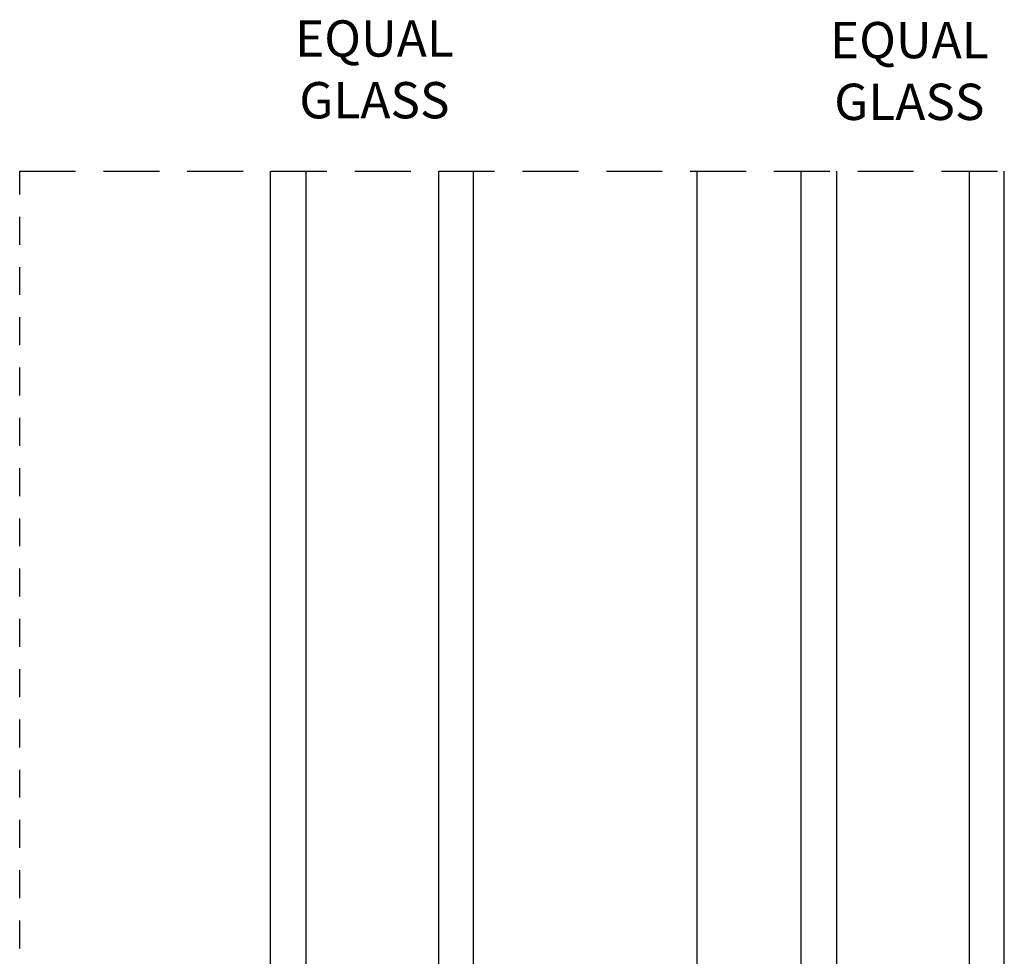
# Model space of a CAD drawing. Units: millimetres. Extents: x 0 to 64.4, y 0 to 28.5.
# Drawn here: x 6.4 to 10.8, y 8.7 to 12.9 of the extents above; entities that cross this region are included whole.
import ezdxf
from ezdxf.enums import TextEntityAlignment as Align

# ---------------------------------------------------------------- set-up
doc = ezdxf.new("R2010")
doc.units = ezdxf.units.MM
doc.linetypes.add('HIDDEN', pattern=[0.375, 0.25, -0.125])
doc.linetypes.add('HIDDEN2', pattern=[0.1875, 0.125, -0.0625])
doc.layers.add('0 @ 1', color=7, linetype='Continuous')
doc.styles.add('Annotative', font='arial.ttf')

msp = doc.modelspace()

# ---------------------------------------------------------------- linework, layer by layer
at = {"color": 7, "linetype": 'HIDDEN2'}
msp.add_line((6.37434, 6.69092), (6.37434, 12.19441), dxfattribs=at)
msp.add_line((6.37434, 6.69092), (6.37434, 12.19441), dxfattribs=at)
at = {"linetype": 'HIDDEN'}
msp.add_line((6.37434, 12.19441), (10.77996, 12.19441), dxfattribs=at)
msp.add_line((9.40494, 5.30084), (9.40495, 12.19441))
for points in [[(7.65395, 12.19441), (7.65395, 8.09766), (7.49621, 8.09766), (7.49621, 12.19441)], [(8.2477, 12.19441), (8.2477, 8.09766), (8.40544, 8.09766), (8.40544, 12.19441)], [(10.02847, 12.19441), (10.02847, 8.09763), (9.87073, 8.09763), (9.87073, 12.19441)], [(10.62222, 12.19441), (10.62222, 8.09763), (10.77996, 8.09763), (10.77996, 12.19441)]]:
    msp.add_lwpolyline(points)

# ---------------------------------------------------------------- texts
at = {"layer": '0 @ 1', "style": 'Annotative'}
for s, p in [('EQUAL', (7.96147, 12.70782)), ('EQUAL', (10.35502, 12.70056)), ('GLASS', (7.96147, 12.43145)), ('GLASS', (10.35502, 12.42419))]:
    msp.add_text(s, height=0.1625, dxfattribs=at).set_placement(p, align=Align.CENTER)

doc.saveas('drawing.dxf')
